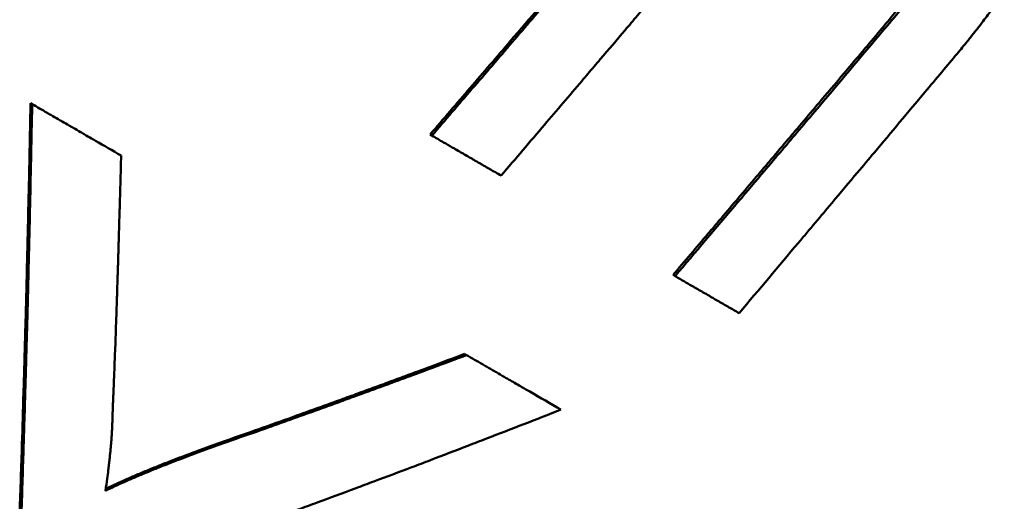
# Model space of a CAD drawing. Units: millimetres. Extents: x -112 to 268, y -48 to 127.
# Drawn here: x 2 to 5, y 82 to 83 of the extents above; entities that cross this region are included whole.
import ezdxf

# ---------------------------------------------------------------- set-up
doc = ezdxf.new("R2010")
doc.units = ezdxf.units.MM
doc.layers.add('Visible Edges(Frese)', color=7, linetype='Continuous', lineweight=50)
doc.layers.add('Visible Tangent Edges(Frese)', color=7, linetype='Continuous', lineweight=40)

msp = doc.modelspace()

# ---------------------------------------------------------------- linework, layer by layer
at = {"layer": 'Visible Edges(Frese)'}
for p, q in [((1.7614, 82.9817), (1.7661, 82.979)), ((2.9185, 82.891), (2.9239, 82.8879)), ((3.6223, 82.4846), (3.6283, 82.4812)), ((3.0186, 82.2558), (3.0243, 82.2525)), ((2.4225, 82.0381), (2.4279, 82.035))]:
    msp.add_line(p, q, dxfattribs=at)
for points, knots in [([(2.9185, 82.891), (2.9572, 82.936), (2.9959, 82.981), (3.0346, 83.026), (3.0733, 83.071), (3.112, 83.1161), (3.1506, 83.1611), (3.2086, 83.2286), (3.2666, 83.2962), (3.3245, 83.3638), (3.3438, 83.3863), (3.3631, 83.4089), (3.3825, 83.4314), (3.4211, 83.4765), (3.4597, 83.5215), (3.4982, 83.5666), (3.5175, 83.5892), (3.5368, 83.6117), (3.5561, 83.6342), (3.5947, 83.6793), (3.6332, 83.7244), (3.6718, 83.7695), (3.691, 83.7921), (3.7103, 83.8146), (3.7296, 83.8372), (3.7681, 83.8823), (3.8066, 83.9274), (3.8451, 83.9726), (3.8644, 83.9951), (3.8836, 84.0177), (3.9029, 84.0403), (3.9606, 84.108), (4.0183, 84.1757), (4.076, 84.2434), (4.1529, 84.3337), (4.2298, 84.4241), (4.3065, 84.5145)], [0, 0, 0, 0, 0.0180004, 0.0180004, 0.0180004, 0.0360009, 0.0360009, 0.0360009, 0.0630015, 0.0630015, 0.0630015, 0.0720017, 0.0720017, 0.0720017, 0.0900022, 0.0900022, 0.0900022, 0.0990024, 0.0990024, 0.0990024, 0.1170028, 0.1170028, 0.1170028, 0.1260031, 0.1260031, 0.1260031, 0.1440035, 0.1440035, 0.1440035, 0.1530037, 0.1530037, 0.1530037, 0.1800044, 0.1800044, 0.1800044, 0.2160052, 0.2160052, 0.2160052, 0.2160052]), ([(2.9239, 82.8879), (2.9626, 82.9329), (3.0013, 82.9779), (3.04, 83.0229), (3.0787, 83.0679), (3.1174, 83.1129), (3.1561, 83.158), (3.1754, 83.1805), (3.1947, 83.203), (3.214, 83.2255), (3.2527, 83.2706), (3.2913, 83.3156), (3.33, 83.3607), (3.3493, 83.3832), (3.3686, 83.4057), (3.3879, 83.4282), (3.4265, 83.4733), (3.4651, 83.5184), (3.5037, 83.5635), (3.523, 83.586), (3.5423, 83.6085), (3.5616, 83.6311), (3.6002, 83.6762), (3.6387, 83.7213), (3.6773, 83.7664), (3.6966, 83.7889), (3.7158, 83.8115), (3.7351, 83.834), (3.7737, 83.8791), (3.8122, 83.9242), (3.8507, 83.9694), (3.8699, 83.9919), (3.8892, 84.0145), (3.9084, 84.037), (4.0432, 84.195), (4.1778, 84.3531), (4.3122, 84.5112)], [0, 0, 0, 0, 0.0180004, 0.0180004, 0.0180004, 0.0360009, 0.0360009, 0.0360009, 0.0450011, 0.0450011, 0.0450011, 0.0630015, 0.0630015, 0.0630015, 0.0720017, 0.0720017, 0.0720017, 0.0900022, 0.0900022, 0.0900022, 0.0990024, 0.0990024, 0.0990024, 0.1170028, 0.1170028, 0.1170028, 0.1260031, 0.1260031, 0.1260031, 0.1440035, 0.1440035, 0.1440035, 0.1530037, 0.1530037, 0.1530037, 0.2160052, 0.2160052, 0.2160052, 0.2160052]), ([(4.2283, 83.1993), (4.2428, 83.2166), (4.2564, 83.2329), (4.269, 83.2481), (4.2721, 83.2519), (4.2752, 83.2556), (4.2782, 83.2593), (4.2842, 83.2667), (4.29, 83.2738), (4.2956, 83.2806), (4.2984, 83.284), (4.3011, 83.2874), (4.3038, 83.2907), (4.3091, 83.2973), (4.3141, 83.3036), (4.319, 83.3097), (4.3214, 83.3127), (4.3237, 83.3157), (4.326, 83.3186), (4.3306, 83.3244), (4.335, 83.3299), (4.3391, 83.3352), (4.3411, 83.3379), (4.3431, 83.3405), (4.345, 83.343), (4.3489, 83.348), (4.3525, 83.3528), (4.3559, 83.3573), (4.3575, 83.3596), (4.3592, 83.3618), (4.3607, 83.3639), (4.3654, 83.3703), (4.3695, 83.3762), (4.3731, 83.3814), (4.3779, 83.3884), (4.3818, 83.3943), (4.3846, 83.3993)], [0, 0, 0, 0, 0.166667, 0.166667, 0.166667, 0.208333, 0.208333, 0.208333, 0.291667, 0.291667, 0.291667, 0.333333, 0.333333, 0.333333, 0.416667, 0.416667, 0.416667, 0.458333, 0.458333, 0.458333, 0.541667, 0.541667, 0.541667, 0.583333, 0.583333, 0.583333, 0.666667, 0.666667, 0.666667, 0.708333, 0.708333, 0.708333, 0.833333, 0.833333, 0.833333, 1, 1, 1, 1]), ([(4.2343, 83.1958), (4.2416, 83.2045), (4.2486, 83.2129), (4.2554, 83.221), (4.2622, 83.2291), (4.2687, 83.237), (4.275, 83.2446), (4.2782, 83.2484), (4.2812, 83.2521), (4.2843, 83.2558), (4.2903, 83.2632), (4.2961, 83.2703), (4.3017, 83.2771), (4.3045, 83.2805), (4.3072, 83.2839), (4.3098, 83.2872), (4.3151, 83.2938), (4.3202, 83.3001), (4.325, 83.3062), (4.3275, 83.3092), (4.3298, 83.3122), (4.3321, 83.3151), (4.3367, 83.3209), (4.341, 83.3264), (4.3451, 83.3317), (4.3472, 83.3344), (4.3492, 83.337), (4.3511, 83.3395), (4.355, 83.3445), (4.3586, 83.3493), (4.3619, 83.3538), (4.3636, 83.3561), (4.3652, 83.3583), (4.3668, 83.3604), (4.3715, 83.3668), (4.3756, 83.3726), (4.3792, 83.3779), (4.384, 83.3849), (4.3878, 83.3908), (4.3907, 83.3958)], [0, 0, 0, 0, 0.083333, 0.083333, 0.083333, 0.166667, 0.166667, 0.166667, 0.208333, 0.208333, 0.208333, 0.291667, 0.291667, 0.291667, 0.333333, 0.333333, 0.333333, 0.416667, 0.416667, 0.416667, 0.458333, 0.458333, 0.458333, 0.541667, 0.541667, 0.541667, 0.583333, 0.583333, 0.583333, 0.666667, 0.666667, 0.666667, 0.708333, 0.708333, 0.708333, 0.833333, 0.833333, 0.833333, 1, 1, 1, 1]), ([(4.5818, 83.3076), (4.5796, 83.3037), (4.5771, 83.2997), (4.5744, 83.2954), (4.5717, 83.2911), (4.5688, 83.2865), (4.5657, 83.2818), (4.5641, 83.2794), (4.5624, 83.277), (4.5607, 83.2745), (4.5574, 83.2695), (4.5537, 83.2643), (4.5499, 83.2589), (4.5479, 83.2562), (4.5459, 83.2534), (4.5439, 83.2506), (4.5398, 83.245), (4.5355, 83.2391), (4.5309, 83.233), (4.5286, 83.23), (4.5263, 83.2269), (4.5239, 83.2237), (4.5191, 83.2174), (4.5141, 83.2108), (4.5088, 83.2041), (4.5062, 83.2007), (4.5035, 83.1972), (4.5007, 83.1937), (4.4953, 83.1868), (4.4895, 83.1795), (4.4836, 83.1721), (4.4806, 83.1684), (4.4775, 83.1646), (4.4744, 83.1608), (4.4651, 83.1493), (4.4553, 83.1373), (4.445, 83.1248), (4.4311, 83.1081), (4.4164, 83.0905), (4.4007, 83.0721)], [0, 0, 0, 0, 0.083333, 0.083333, 0.083333, 0.166667, 0.166667, 0.166667, 0.208333, 0.208333, 0.208333, 0.291667, 0.291667, 0.291667, 0.333333, 0.333333, 0.333333, 0.416667, 0.416667, 0.416667, 0.458333, 0.458333, 0.458333, 0.541667, 0.541667, 0.541667, 0.583333, 0.583333, 0.583333, 0.666667, 0.666667, 0.666667, 0.708333, 0.708333, 0.708333, 0.833333, 0.833333, 0.833333, 1, 1, 1, 1]), ([(3.555, 83.2776), (3.543, 83.2635), (3.5311, 83.2495), (3.5191, 83.2354), (3.5072, 83.2214), (3.4952, 83.2073), (3.4833, 83.1933), (3.4594, 83.1652), (3.4355, 83.1371), (3.4116, 83.109), (3.3996, 83.095), (3.3877, 83.0809), (3.3757, 83.0669), (3.3697, 83.0599), (3.3637, 83.0528), (3.3578, 83.0458), (3.3398, 83.0248), (3.3219, 83.0037), (3.3039, 82.9826), (3.286, 82.9616), (3.268, 82.9405), (3.2501, 82.9195), (3.2082, 82.8703), (3.1663, 82.8212), (3.1244, 82.7721)], [0, 0, 0, 0, 0.00559686, 0.00559686, 0.00559686, 0.01119372, 0.01119372, 0.01119372, 0.02238744, 0.02238744, 0.02238744, 0.0279843, 0.0279843, 0.0279843, 0.03078273, 0.03078273, 0.03078273, 0.03917802, 0.03917802, 0.03917802, 0.04757331, 0.04757331, 0.04757331, 0.06716232, 0.06716232, 0.06716232, 0.06716232]), ([(3.6223, 82.4846), (3.6561, 82.5243), (3.6898, 82.564), (3.7235, 82.6036), (3.7319, 82.6135), (3.7404, 82.6235), (3.7488, 82.6334), (3.7656, 82.6532), (3.7825, 82.6731), (3.7993, 82.6929), (3.8078, 82.7028), (3.8162, 82.7128), (3.8246, 82.7227), (3.8415, 82.7425), (3.8583, 82.7624), (3.8751, 82.7822), (3.8836, 82.7922), (3.892, 82.8021), (3.9004, 82.812), (3.9172, 82.8319), (3.9341, 82.8517), (3.9509, 82.8716), (3.9593, 82.8815), (3.9677, 82.8914), (3.9761, 82.9014), (3.993, 82.9212), (4.0098, 82.9411), (4.0266, 82.9609), (4.035, 82.9709), (4.0434, 82.9808), (4.0518, 82.9907), (4.0771, 83.0205), (4.1023, 83.0503), (4.1275, 83.0801), (4.1611, 83.1198), (4.1947, 83.1596), (4.2283, 83.1993)], [0, 0, 0, 0, 0.01584525, 0.01584525, 0.01584525, 0.01980656, 0.01980656, 0.01980656, 0.02772919, 0.02772919, 0.02772919, 0.0316905, 0.0316905, 0.0316905, 0.03961313, 0.03961313, 0.03961313, 0.04357444, 0.04357444, 0.04357444, 0.05149706, 0.05149706, 0.05149706, 0.05545838, 0.05545838, 0.05545838, 0.063381, 0.063381, 0.063381, 0.06734231, 0.06734231, 0.06734231, 0.07922625, 0.07922625, 0.07922625, 0.0950715, 0.0950715, 0.0950715, 0.0950715]), ([(3.6283, 82.4812), (3.6873, 82.5506), (3.7463, 82.62), (3.8053, 82.6895), (3.8137, 82.6994), (3.8222, 82.7093), (3.8306, 82.7192), (3.8559, 82.749), (3.8811, 82.7788), (3.9064, 82.8085), (3.9232, 82.8284), (3.9401, 82.8483), (3.9569, 82.8681), (3.9653, 82.878), (3.9737, 82.888), (3.9821, 82.8979), (3.999, 82.9177), (4.0158, 82.9376), (4.0326, 82.9575), (4.0999, 83.0369), (4.1672, 83.1164), (4.2343, 83.1958)], [0, 0, 0, 0, 0.02772919, 0.02772919, 0.02772919, 0.0316905, 0.0316905, 0.0316905, 0.04357444, 0.04357444, 0.04357444, 0.05149706, 0.05149706, 0.05149706, 0.05545838, 0.05545838, 0.05545838, 0.063381, 0.063381, 0.063381, 0.0950715, 0.0950715, 0.0950715, 0.0950715]), ([(4.4007, 83.0721), (4.3845, 83.0527), (4.3682, 83.0332), (4.3519, 83.0138), (4.3031, 82.9556), (4.2543, 82.8974), (4.2054, 82.8392), (4.1891, 82.8198), (4.1728, 82.8004), (4.1565, 82.781), (4.1321, 82.7519), (4.1076, 82.7228), (4.0832, 82.6938), (4.075, 82.6841), (4.0669, 82.6744), (4.0587, 82.6647), (4.0424, 82.6453), (4.0261, 82.6259), (4.0098, 82.6065), (4.0017, 82.5968), (3.9935, 82.5871), (3.9853, 82.5774), (3.9282, 82.5096), (3.8711, 82.4418), (3.8139, 82.374)], [0, 0, 0, 0, 0.00771558, 0.00771558, 0.00771558, 0.03086231, 0.03086231, 0.03086231, 0.03857789, 0.03857789, 0.03857789, 0.05015126, 0.05015126, 0.05015126, 0.05400905, 0.05400905, 0.05400905, 0.06172462, 0.06172462, 0.06172462, 0.06558241, 0.06558241, 0.06558241, 0.09258694, 0.09258694, 0.09258694, 0.09258694]), ([(1.73, 81.7985), (1.7311, 81.8312), (1.7322, 81.8639), (1.7333, 81.8967), (1.7344, 81.9294), (1.7354, 81.9622), (1.7365, 81.9949), (1.738, 82.0441), (1.7395, 82.0933), (1.741, 82.1425), (1.7415, 82.1589), (1.742, 82.1753), (1.7425, 82.1917), (1.7434, 82.2245), (1.7444, 82.2574), (1.7453, 82.2902), (1.7457, 82.3066), (1.7462, 82.323), (1.7466, 82.3395), (1.7475, 82.3723), (1.7484, 82.4052), (1.7492, 82.4381), (1.7497, 82.4545), (1.7501, 82.471), (1.7505, 82.4874), (1.7513, 82.5203), (1.7521, 82.5532), (1.7529, 82.5861), (1.7533, 82.6026), (1.7537, 82.619), (1.7541, 82.6355), (1.7553, 82.6849), (1.7564, 82.7343), (1.7574, 82.7837), (1.7588, 82.8497), (1.7602, 82.9156), (1.7614, 82.9817)], [0, 0, 0, 0, 0.0103588, 0.0103588, 0.0103588, 0.0207175, 0.0207175, 0.0207175, 0.0362557, 0.0362557, 0.0362557, 0.041435, 0.041435, 0.041435, 0.0517938, 0.0517938, 0.0517938, 0.0569732, 0.0569732, 0.0569732, 0.067332, 0.067332, 0.067332, 0.0725113, 0.0725113, 0.0725113, 0.0828701, 0.0828701, 0.0828701, 0.0880495, 0.0880495, 0.0880495, 0.1035876, 0.1035876, 0.1035876, 0.1243051, 0.1243051, 0.1243051, 0.1243051]), ([(1.735, 81.7956), (1.7361, 81.8283), (1.7372, 81.861), (1.7383, 81.8938), (1.7394, 81.9265), (1.7404, 81.9593), (1.7414, 81.9921), (1.742, 82.0085), (1.7425, 82.0249), (1.743, 82.0412), (1.744, 82.074), (1.745, 82.1068), (1.7459, 82.1397), (1.7464, 82.1561), (1.7469, 82.1725), (1.7474, 82.1889), (1.7483, 82.2217), (1.7492, 82.2545), (1.7501, 82.2874), (1.7506, 82.3038), (1.751, 82.3202), (1.7515, 82.3367), (1.7524, 82.3695), (1.7532, 82.4024), (1.7541, 82.4353), (1.7545, 82.4517), (1.7549, 82.4682), (1.7553, 82.4846), (1.7561, 82.5175), (1.7569, 82.5504), (1.7577, 82.5834), (1.7581, 82.5998), (1.7585, 82.6163), (1.7589, 82.6327), (1.76, 82.6821), (1.7611, 82.7316), (1.7621, 82.781), (1.7635, 82.847), (1.7648, 82.913), (1.7661, 82.979)], [0, 0, 0, 0, 0.0103588, 0.0103588, 0.0103588, 0.0207175, 0.0207175, 0.0207175, 0.0258969, 0.0258969, 0.0258969, 0.0362557, 0.0362557, 0.0362557, 0.041435, 0.041435, 0.041435, 0.0517938, 0.0517938, 0.0517938, 0.0569732, 0.0569732, 0.0569732, 0.067332, 0.067332, 0.067332, 0.0725113, 0.0725113, 0.0725113, 0.0828701, 0.0828701, 0.0828701, 0.0880495, 0.0880495, 0.0880495, 0.1035876, 0.1035876, 0.1035876, 0.1243051, 0.1243051, 0.1243051, 0.1243051]), ([(1.7661, 82.979), (1.7733, 82.9748), (1.7805, 82.9706), (1.7877, 82.9665), (1.7949, 82.9623), (1.8021, 82.9581), (1.8094, 82.954), (1.813, 82.9519), (1.8166, 82.9498), (1.8202, 82.9478), (1.8274, 82.9436), (1.8345, 82.9394), (1.8417, 82.9353), (1.8453, 82.9332), (1.8489, 82.9311), (1.8525, 82.9291), (1.8597, 82.9249), (1.8669, 82.9208), (1.874, 82.9166), (1.8776, 82.9146), (1.8812, 82.9125), (1.8848, 82.9104), (1.892, 82.9063), (1.8991, 82.9022), (1.9063, 82.898), (1.9099, 82.896), (1.9134, 82.8939), (1.917, 82.8918), (1.9242, 82.8877), (1.9313, 82.8836), (1.9384, 82.8795), (1.942, 82.8774), (1.9456, 82.8753), (1.9491, 82.8733), (1.9741, 82.8589), (1.999, 82.8445), (2.0238, 82.8302)], [0, 0, 0, 0, 0.00296113, 0.00296113, 0.00296113, 0.00592226, 0.00592226, 0.00592226, 0.00740282, 0.00740282, 0.00740282, 0.01036395, 0.01036395, 0.01036395, 0.01184451, 0.01184451, 0.01184451, 0.01480564, 0.01480564, 0.01480564, 0.0162862, 0.0162862, 0.0162862, 0.01924733, 0.01924733, 0.01924733, 0.0207279, 0.0207279, 0.0207279, 0.02368902, 0.02368902, 0.02368902, 0.02516959, 0.02516959, 0.02516959, 0.03553354, 0.03553354, 0.03553354, 0.03553354]), ([(3.1244, 82.7721), (3.1189, 82.7753), (3.1134, 82.7785), (3.1078, 82.7817), (3.1023, 82.7848), (3.0968, 82.788), (3.0912, 82.7912), (3.0885, 82.7928), (3.0857, 82.7944), (3.0829, 82.796), (3.0774, 82.7992), (3.0719, 82.8024), (3.0663, 82.8056), (3.0635, 82.8072), (3.0608, 82.8088), (3.058, 82.8104), (3.0524, 82.8136), (3.0469, 82.8169), (3.0413, 82.8201), (3.0385, 82.8217), (3.0358, 82.8233), (3.033, 82.8249), (3.0274, 82.8281), (3.0218, 82.8313), (3.0163, 82.8345), (3.0135, 82.8361), (3.0107, 82.8377), (3.0079, 82.8394), (3.0023, 82.8426), (2.9967, 82.8458), (2.9911, 82.849), (2.9884, 82.8506), (2.9856, 82.8523), (2.9828, 82.8539), (2.9744, 82.8587), (2.966, 82.8636), (2.9576, 82.8684), (2.9464, 82.8749), (2.9351, 82.8814), (2.9239, 82.8879)], [0, 0, 0, 0, 0.00248095, 0.00248095, 0.00248095, 0.00496189, 0.00496189, 0.00496189, 0.00620236, 0.00620236, 0.00620236, 0.00868331, 0.00868331, 0.00868331, 0.00992378, 0.00992378, 0.00992378, 0.01240473, 0.01240473, 0.01240473, 0.0136452, 0.0136452, 0.0136452, 0.01612614, 0.01612614, 0.01612614, 0.01736662, 0.01736662, 0.01736662, 0.01984756, 0.01984756, 0.01984756, 0.02108803, 0.02108803, 0.02108803, 0.02480945, 0.02480945, 0.02480945, 0.02977134, 0.02977134, 0.02977134, 0.02977134]), ([(2.0238, 82.8302), (2.0234, 82.8152), (2.023, 82.8001), (2.0226, 82.7851), (2.0222, 82.7701), (2.0218, 82.7551), (2.0213, 82.7401), (2.0211, 82.7326), (2.0209, 82.7251), (2.0207, 82.7176), (2.0203, 82.7026), (2.0198, 82.6876), (2.0194, 82.6726), (2.0192, 82.6651), (2.019, 82.6576), (2.0187, 82.6501), (2.0183, 82.6351), (2.0179, 82.6201), (2.0174, 82.6051), (2.0172, 82.5977), (2.017, 82.5902), (2.0167, 82.5827), (2.0163, 82.5677), (2.0158, 82.5527), (2.0154, 82.5377), (2.0151, 82.5302), (2.0149, 82.5227), (2.0147, 82.5152), (2.0142, 82.5003), (2.0137, 82.4853), (2.0133, 82.4703), (2.013, 82.4628), (2.0128, 82.4553), (2.0125, 82.4479), (2.0121, 82.4329), (2.0116, 82.4179), (2.0111, 82.403), (2.0108, 82.3955), (2.0106, 82.388), (2.0103, 82.3805), (2.0094, 82.3506), (2.0084, 82.3207), (2.0073, 82.2908)], [0, 0, 0, 0, 0.00473175, 0.00473175, 0.00473175, 0.00946351, 0.00946351, 0.00946351, 0.01182939, 0.01182939, 0.01182939, 0.01656114, 0.01656114, 0.01656114, 0.01892702, 0.01892702, 0.01892702, 0.02365877, 0.02365877, 0.02365877, 0.02602465, 0.02602465, 0.02602465, 0.0307564, 0.0307564, 0.0307564, 0.03312228, 0.03312228, 0.03312228, 0.03785403, 0.03785403, 0.03785403, 0.04021991, 0.04021991, 0.04021991, 0.04495167, 0.04495167, 0.04495167, 0.04731754, 0.04731754, 0.04731754, 0.05678105, 0.05678105, 0.05678105, 0.05678105]), ([(3.8139, 82.374), (3.8088, 82.3769), (3.8037, 82.3799), (3.7986, 82.3828), (3.7935, 82.3858), (3.7884, 82.3887), (3.7833, 82.3917), (3.7807, 82.3932), (3.7782, 82.3946), (3.7756, 82.3961), (3.7705, 82.3991), (3.7654, 82.402), (3.7602, 82.405), (3.7577, 82.4065), (3.7551, 82.408), (3.7525, 82.4094), (3.7474, 82.4124), (3.7422, 82.4154), (3.7371, 82.4184), (3.7345, 82.4198), (3.7319, 82.4213), (3.7294, 82.4228), (3.7242, 82.4258), (3.7191, 82.4288), (3.7139, 82.4317), (3.7113, 82.4332), (3.7087, 82.4347), (3.7062, 82.4362), (3.701, 82.4392), (3.6958, 82.4422), (3.6906, 82.4452), (3.688, 82.4467), (3.6855, 82.4482), (3.6829, 82.4497), (3.6751, 82.4542), (3.6673, 82.4586), (3.6595, 82.4631), (3.6491, 82.4691), (3.6387, 82.4752), (3.6283, 82.4812)], [0, 0, 0, 0, 0.00248095, 0.00248095, 0.00248095, 0.00496189, 0.00496189, 0.00496189, 0.00620236, 0.00620236, 0.00620236, 0.00868331, 0.00868331, 0.00868331, 0.00992378, 0.00992378, 0.00992378, 0.01240473, 0.01240473, 0.01240473, 0.0136452, 0.0136452, 0.0136452, 0.01612614, 0.01612614, 0.01612614, 0.01736662, 0.01736662, 0.01736662, 0.01984756, 0.01984756, 0.01984756, 0.02108803, 0.02108803, 0.02108803, 0.02480945, 0.02480945, 0.02480945, 0.02977134, 0.02977134, 0.02977134, 0.02977134]), ([(2.0073, 82.2908), (2.0069, 82.2789), (2.0064, 82.2675), (2.006, 82.2565), (2.0055, 82.2455), (2.0051, 82.2349), (2.0047, 82.2247), (2.0045, 82.2196), (2.0043, 82.2146), (2.0041, 82.2097), (2.0037, 82.1999), (2.0033, 82.1906), (2.0029, 82.1816), (2.0028, 82.1772), (2.0026, 82.1728), (2.0024, 82.1685), (2.0021, 82.16), (2.0018, 82.1519), (2.0015, 82.1442), (2.0013, 82.1403), (2.0012, 82.1366), (2.001, 82.1329), (2.0007, 82.1256), (2.0005, 82.1188), (2.0002, 82.1123), (2.0001, 82.1091), (2, 82.1059), (1.9999, 82.1029), (1.9996, 82.0968), (1.9994, 82.0912), (1.9992, 82.086), (1.9991, 82.0834), (1.999, 82.0809), (1.999, 82.0784), (1.9987, 82.0712), (1.9985, 82.0649), (1.9983, 82.0596), (1.9981, 82.0524), (1.9979, 82.0469), (1.9979, 82.043)], [0, 0, 0, 0, 0.083333, 0.083333, 0.083333, 0.166667, 0.166667, 0.166667, 0.208333, 0.208333, 0.208333, 0.291667, 0.291667, 0.291667, 0.333333, 0.333333, 0.333333, 0.416667, 0.416667, 0.416667, 0.458333, 0.458333, 0.458333, 0.541667, 0.541667, 0.541667, 0.583333, 0.583333, 0.583333, 0.666667, 0.666667, 0.666667, 0.708333, 0.708333, 0.708333, 0.833333, 0.833333, 0.833333, 1, 1, 1, 1]), ([(2.4225, 82.0381), (2.456, 82.05), (2.4894, 82.062), (2.5227, 82.0739), (2.5477, 82.0829), (2.5727, 82.0919), (2.5976, 82.1009), (2.606, 82.1039), (2.6143, 82.1069), (2.6226, 82.1099), (2.6392, 82.1159), (2.6558, 82.1219), (2.6724, 82.128), (2.6807, 82.131), (2.689, 82.134), (2.6973, 82.137), (2.7138, 82.143), (2.7304, 82.1491), (2.7469, 82.1551), (2.7552, 82.1582), (2.7635, 82.1612), (2.7718, 82.1642), (2.7883, 82.1703), (2.8048, 82.1764), (2.8213, 82.1825), (2.8296, 82.1855), (2.8378, 82.1885), (2.846, 82.1916), (2.8708, 82.2007), (2.8955, 82.2099), (2.9201, 82.219), (2.953, 82.2313), (2.9859, 82.2435), (3.0186, 82.2558)], [0, 0, 0, 0, 0.01196943, 0.01196943, 0.01196943, 0.0209465, 0.0209465, 0.0209465, 0.02393885, 0.02393885, 0.02393885, 0.02992357, 0.02992357, 0.02992357, 0.03291592, 0.03291592, 0.03291592, 0.03890064, 0.03890064, 0.03890064, 0.04189299, 0.04189299, 0.04189299, 0.04787771, 0.04787771, 0.04787771, 0.05087006, 0.05087006, 0.05087006, 0.05984713, 0.05984713, 0.05984713, 0.07181656, 0.07181656, 0.07181656, 0.07181656]), ([(2.4279, 82.035), (2.4446, 82.041), (2.4613, 82.0469), (2.478, 82.0529), (2.4947, 82.0588), (2.5114, 82.0648), (2.5281, 82.0708), (2.5365, 82.0738), (2.5448, 82.0768), (2.5531, 82.0798), (2.5698, 82.0857), (2.5865, 82.0917), (2.6031, 82.0977), (2.6114, 82.1007), (2.6197, 82.1037), (2.628, 82.1067), (2.6447, 82.1127), (2.6613, 82.1188), (2.6779, 82.1248), (2.6862, 82.1278), (2.6945, 82.1308), (2.7028, 82.1338), (2.7193, 82.1399), (2.7359, 82.1459), (2.7525, 82.152), (2.7607, 82.155), (2.769, 82.158), (2.7773, 82.161), (2.7938, 82.1671), (2.8104, 82.1732), (2.8269, 82.1792), (2.8351, 82.1823), (2.8434, 82.1853), (2.8516, 82.1884), (2.8764, 82.1975), (2.9011, 82.2066), (2.9257, 82.2158), (2.9587, 82.228), (2.9915, 82.2403), (3.0243, 82.2525)], [0, 0, 0, 0, 0.00598471, 0.00598471, 0.00598471, 0.01196943, 0.01196943, 0.01196943, 0.01496178, 0.01496178, 0.01496178, 0.0209465, 0.0209465, 0.0209465, 0.02393885, 0.02393885, 0.02393885, 0.02992357, 0.02992357, 0.02992357, 0.03291592, 0.03291592, 0.03291592, 0.03890064, 0.03890064, 0.03890064, 0.04189299, 0.04189299, 0.04189299, 0.04787771, 0.04787771, 0.04787771, 0.05087006, 0.05087006, 0.05087006, 0.05984713, 0.05984713, 0.05984713, 0.07181656, 0.07181656, 0.07181656, 0.07181656]), ([(3.0243, 82.2525), (3.032, 82.2481), (3.0397, 82.2437), (3.0474, 82.2392), (3.0551, 82.2348), (3.0627, 82.2303), (3.0704, 82.2259), (3.0742, 82.2237), (3.0781, 82.2215), (3.0819, 82.2193), (3.0896, 82.2149), (3.0972, 82.2104), (3.1049, 82.206), (3.1087, 82.2038), (3.1125, 82.2016), (3.1163, 82.1994), (3.1239, 82.195), (3.1316, 82.1906), (3.1392, 82.1862), (3.143, 82.184), (3.1468, 82.1818), (3.1506, 82.1796), (3.162, 82.173), (3.1734, 82.1665), (3.1847, 82.1599), (3.1923, 82.1555), (3.1999, 82.1512), (3.2074, 82.1468), (3.2376, 82.1294), (3.2677, 82.112), (3.2976, 82.0947)], [0, 0, 0, 0, 0.00352134, 0.00352134, 0.00352134, 0.00704268, 0.00704268, 0.00704268, 0.00880335, 0.00880335, 0.00880335, 0.01232469, 0.01232469, 0.01232469, 0.01408537, 0.01408537, 0.01408537, 0.01760671, 0.01760671, 0.01760671, 0.01936738, 0.01936738, 0.01936738, 0.02464939, 0.02464939, 0.02464939, 0.02817073, 0.02817073, 0.02817073, 0.0422561, 0.0422561, 0.0422561, 0.0422561]), ([(3.2976, 82.0947), (3.2619, 82.0807), (3.2261, 82.0666), (3.1902, 82.0526), (3.1543, 82.0386), (3.1184, 82.0247), (3.0823, 82.0108), (3.0643, 82.0038), (3.0463, 81.9969), (3.0282, 81.99), (2.9921, 81.9761), (2.956, 81.9623), (2.9197, 81.9485), (2.9016, 81.9416), (2.8835, 81.9347), (2.8653, 81.9279), (2.829, 81.9141), (2.7926, 81.9004), (2.7561, 81.8868), (2.7379, 81.88), (2.7196, 81.8732), (2.7014, 81.8663), (2.6648, 81.8527), (2.6282, 81.8392), (2.5915, 81.8256), (2.5732, 81.8189), (2.5548, 81.8121), (2.5365, 81.8054), (2.4997, 81.7919), (2.4629, 81.7784), (2.426, 81.765), (2.4075, 81.7583), (2.3891, 81.7516), (2.3706, 81.745), (2.3151, 81.7249), (2.2595, 81.705), (2.2038, 81.6851), (2.1294, 81.6586), (2.0548, 81.6323), (1.9799, 81.6061)], [0, 0, 0, 0, 0.0132805, 0.0132805, 0.0132805, 0.026561, 0.026561, 0.026561, 0.0332013, 0.0332013, 0.0332013, 0.0464818, 0.0464818, 0.0464818, 0.0531221, 0.0531221, 0.0531221, 0.0664026, 0.0664026, 0.0664026, 0.0730428, 0.0730428, 0.0730428, 0.0863233, 0.0863233, 0.0863233, 0.0929636, 0.0929636, 0.0929636, 0.1062441, 0.1062441, 0.1062441, 0.1128844, 0.1128844, 0.1128844, 0.1328051, 0.1328051, 0.1328051, 0.1593662, 0.1593662, 0.1593662, 0.1593662]), ([(1.9979, 82.043), (1.9976, 82.0387), (1.9974, 82.0344), (1.9971, 82.03), (1.9968, 82.0256), (1.9965, 82.0211), (1.9962, 82.0165), (1.996, 82.0143), (1.9958, 82.012), (1.9957, 82.0097), (1.9953, 82.005), (1.9949, 82.0004), (1.9945, 81.9956), (1.9943, 81.9932), (1.9941, 81.9908), (1.9939, 81.9884), (1.9935, 81.9836), (1.993, 81.9787), (1.9925, 81.9738), (1.9923, 81.9713), (1.992, 81.9688), (1.9918, 81.9663), (1.9913, 81.9613), (1.9907, 81.9562), (1.9902, 81.9511), (1.9899, 81.9485), (1.9896, 81.9459), (1.9893, 81.9433), (1.9887, 81.9381), (1.9881, 81.9328), (1.9875, 81.9274), (1.9872, 81.9248), (1.9868, 81.9221), (1.9865, 81.9194), (1.9855, 81.9112), (1.9845, 81.903), (1.9834, 81.8945), (1.9819, 81.8833), (1.9803, 81.8718), (1.9787, 81.86)], [0, 0, 0, 0, 0.083333, 0.083333, 0.083333, 0.166667, 0.166667, 0.166667, 0.208333, 0.208333, 0.208333, 0.291667, 0.291667, 0.291667, 0.333333, 0.333333, 0.333333, 0.416667, 0.416667, 0.416667, 0.458333, 0.458333, 0.458333, 0.541667, 0.541667, 0.541667, 0.583333, 0.583333, 0.583333, 0.666667, 0.666667, 0.666667, 0.708333, 0.708333, 0.708333, 0.833333, 0.833333, 0.833333, 1, 1, 1, 1]), ([(1.9787, 81.86), (1.9874, 81.8643), (1.9964, 81.8685), (2.0057, 81.8728), (2.0151, 81.8772), (2.0247, 81.8815), (2.0347, 81.8859), (2.0397, 81.8882), (2.0448, 81.8904), (2.0499, 81.8926), (2.0602, 81.8971), (2.0708, 81.9016), (2.0818, 81.9062), (2.0872, 81.9085), (2.0928, 81.9108), (2.0984, 81.9131), (2.1096, 81.9177), (2.1212, 81.9224), (2.133, 81.9272), (2.139, 81.9295), (2.145, 81.9319), (2.1511, 81.9343), (2.1633, 81.9391), (2.1758, 81.944), (2.1886, 81.9489), (2.195, 81.9513), (2.2014, 81.9538), (2.208, 81.9563), (2.2211, 81.9613), (2.2345, 81.9663), (2.2483, 81.9713), (2.2551, 81.9739), (2.2621, 81.9764), (2.2691, 81.979), (2.2902, 81.9867), (2.3119, 81.9945), (2.3344, 82.0025), (2.3643, 82.0131), (2.3955, 82.0239), (2.4279, 82.035)], [0, 0, 0, 0, 0.083333, 0.083333, 0.083333, 0.166667, 0.166667, 0.166667, 0.208333, 0.208333, 0.208333, 0.291667, 0.291667, 0.291667, 0.333333, 0.333333, 0.333333, 0.416667, 0.416667, 0.416667, 0.458333, 0.458333, 0.458333, 0.541667, 0.541667, 0.541667, 0.583333, 0.583333, 0.583333, 0.666667, 0.666667, 0.666667, 0.708333, 0.708333, 0.708333, 0.833333, 0.833333, 0.833333, 1, 1, 1, 1]), ([(1.9795, 81.8659), (1.9952, 81.8734), (2.0119, 81.8811), (2.0295, 81.8889), (2.0345, 81.8912), (2.0396, 81.8934), (2.0447, 81.8956), (2.055, 81.9001), (2.0656, 81.9046), (2.0766, 81.9092), (2.082, 81.9115), (2.0876, 81.9138), (2.0932, 81.9161), (2.1044, 81.9208), (2.116, 81.9254), (2.1278, 81.9302), (2.1337, 81.9326), (2.1398, 81.935), (2.1458, 81.9374), (2.158, 81.9422), (2.1705, 81.947), (2.1833, 81.9519), (2.1897, 81.9544), (2.1962, 81.9568), (2.2027, 81.9593), (2.2158, 81.9643), (2.2293, 81.9693), (2.243, 81.9744), (2.2499, 81.9769), (2.2568, 81.9795), (2.2638, 81.9821), (2.2849, 81.9898), (2.3066, 81.9976), (2.3291, 82.0056), (2.359, 82.0162), (2.3901, 82.027), (2.4225, 82.0381)], [0.0189386, 0.0189386, 0.0189386, 0.0189386, 0.1666667, 0.1666667, 0.1666667, 0.2083333, 0.2083333, 0.2083333, 0.2916667, 0.2916667, 0.2916667, 0.3333333, 0.3333333, 0.3333333, 0.4166667, 0.4166667, 0.4166667, 0.4583333, 0.4583333, 0.4583333, 0.5416667, 0.5416667, 0.5416667, 0.5833333, 0.5833333, 0.5833333, 0.6666667, 0.6666667, 0.6666667, 0.7083333, 0.7083333, 0.7083333, 0.8333333, 0.8333333, 0.8333333, 1, 1, 1, 1])]:
    msp.add_open_spline(points, degree=3, knots=knots, dxfattribs=at)
at = {"layer": 'Visible Tangent Edges(Frese)'}
msp.add_line((4.2286, 83.1992), (4.234, 83.196), dxfattribs=at)

doc.saveas('drawing.dxf')
